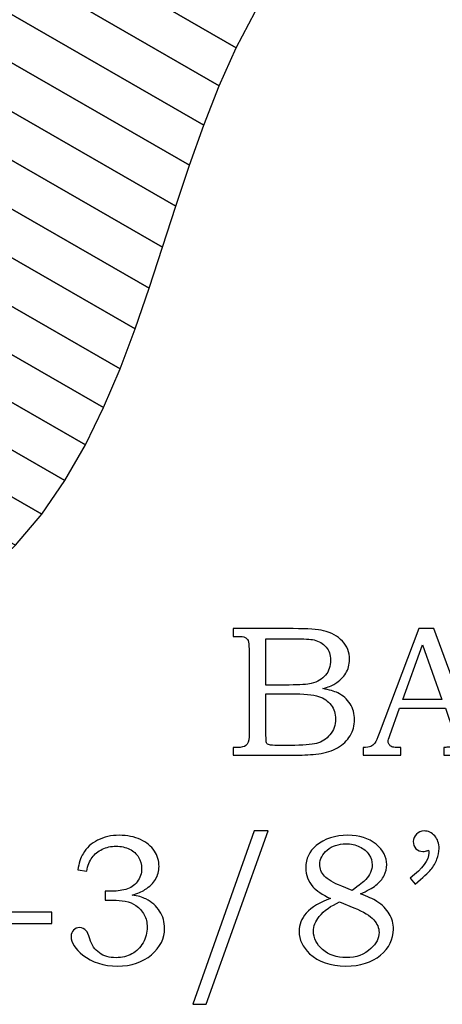
# Model space of a CAD drawing. Extents: x -1.8 to 2.85, y -1.74 to 3.21.
# Drawn here: x 1.6 to 1.98, y 1.46 to 2.34 of the extents above; entities that cross this region are included whole.
import ezdxf

# ---------------------------------------------------------------- set-up
doc = ezdxf.new("R2010")
doc.units = 0
doc.header["$MEASUREMENT"] = 0
doc.layers.add('LAYER_1', color=7, linetype='CONTINUOUS')

msp = doc.modelspace()

# ---------------------------------------------------------------- linework, layer by layer
at = {"layer": 'LAYER_1', "color": 250}
for points, knots in [([(1.50769, 2.90175), (1.50769, 2.90175), (2.1578, 2.52704), (2.1578, 2.52704), (2.1578, 2.52704), (2.1578, 2.52704), (2.10306, 2.52609), (2.10306, 2.52609), (2.10306, 2.52609), (2.10306, 2.52609), (2.0538, 2.5206), (2.0538, 2.5206), (2.0538, 2.5206), (2.0538, 2.5206), (2.00961, 2.51087), (2.00961, 2.51087), (2.00961, 2.51087), (2.00961, 2.51087), (1.97015, 2.49722), (1.97015, 2.49722), (1.97015, 2.49722), (1.97015, 2.49722), (1.93503, 2.47994), (1.93503, 2.47994), (1.93503, 2.47994), (1.93503, 2.47994), (1.90388, 2.45934), (1.90388, 2.45934), (1.90388, 2.45934), (1.90388, 2.45934), (1.87632, 2.43573), (1.87632, 2.43573), (1.87632, 2.43573), (1.87632, 2.43573), (1.852, 2.40942), (1.852, 2.40942), (1.852, 2.40942), (1.852, 2.40942), (1.83051, 2.38071), (1.83051, 2.38071), (1.83051, 2.38071), (1.83051, 2.38071), (1.8115, 2.34991), (1.8115, 2.34991), (1.8115, 2.34991), (1.8115, 2.34991), (1.7946, 2.31732), (1.7946, 2.31732), (1.7946, 2.31732), (1.7946, 2.31732), (1.77944, 2.28327), (1.77944, 2.28327), (1.77944, 2.28327), (1.77944, 2.28327), (1.76562, 2.24803), (1.76562, 2.24803), (1.76562, 2.24803), (1.76562, 2.24803), (1.7528, 2.21194), (1.7528, 2.21194), (1.7528, 2.21194), (1.7528, 2.21194), (1.74058, 2.17528), (1.74058, 2.17528), (1.74058, 2.17528), (1.74058, 2.17528), (1.72861, 2.13838), (1.72861, 2.13838), (1.72861, 2.13838), (1.72861, 2.13838), (1.7165, 2.10153), (1.7165, 2.10153), (1.7165, 2.10153), (1.7165, 2.10153), (1.70388, 2.06504), (1.70388, 2.06504), (1.70388, 2.06504), (1.70388, 2.06504), (1.69037, 2.02922), (1.69037, 2.02922), (1.69037, 2.02922), (1.69037, 2.02922), (1.67563, 1.99439), (1.67563, 1.99439), (1.67563, 1.99439), (1.67563, 1.99439), (1.65924, 1.96082), (1.65924, 1.96082), (1.65924, 1.96082), (1.65924, 1.96082), (1.64087, 1.92885), (1.64087, 1.92885), (1.64087, 1.92885), (1.64087, 1.92885), (1.62012, 1.89878), (1.62012, 1.89878), (1.62012, 1.89878), (1.62012, 1.89878), (1.59663, 1.87092), (1.59663, 1.87092), (1.59663, 1.87092), (1.59663, 1.87092), (1.57002, 1.84555), (1.57002, 1.84555), (1.57002, 1.84555), (1.57002, 1.84555), (1.53991, 1.823), (1.53991, 1.823), (1.53991, 1.823), (1.53991, 1.823), (1.50594, 1.80358), (1.50594, 1.80358), (1.50594, 1.80358), (1.50594, 1.80358), (1.46774, 1.78759), (1.46774, 1.78759), (1.46774, 1.78759), (1.46774, 1.78759), (1.42493, 1.77533), (1.42493, 1.77533), (1.42493, 1.77533), (1.42493, 1.77533), (1.37713, 1.76711), (1.37713, 1.76711), (1.37713, 1.76711), (1.37713, 1.76711), (1.32397, 1.76325), (1.32397, 1.76325), (1.32397, 1.76325), (1.32397, 1.76325), (1.26509, 1.76404), (1.26509, 1.76404), (1.26509, 1.76404), (1.26509, 1.76404), (0.61498, 2.13876), (0.61498, 2.13876), (0.61498, 2.13876), (0.61498, 2.13876), (0.67386, 2.13796), (0.67386, 2.13796), (0.67386, 2.13796), (0.67386, 2.13796), (0.72702, 2.14183), (0.72702, 2.14183), (0.72702, 2.14183), (0.72702, 2.14183), (0.77481, 2.15005), (0.77481, 2.15005), (0.77481, 2.15005), (0.77481, 2.15005), (0.81763, 2.16231), (0.81763, 2.16231), (0.81763, 2.16231), (0.81763, 2.16231), (0.85583, 2.1783), (0.85583, 2.1783), (0.85583, 2.1783), (0.85583, 2.1783), (0.8898, 2.19772), (0.8898, 2.19772), (0.8898, 2.19772), (0.8898, 2.19772), (0.91991, 2.22027), (0.91991, 2.22027), (0.91991, 2.22027), (0.91991, 2.22027), (0.94652, 2.24563), (0.94652, 2.24563), (0.94652, 2.24563), (0.94652, 2.24563), (0.97001, 2.2735), (0.97001, 2.2735), (0.97001, 2.2735), (0.97001, 2.2735), (0.99076, 2.30357), (0.99076, 2.30357), (0.99076, 2.30357), (0.99076, 2.30357), (1.00913, 2.33554), (1.00913, 2.33554), (1.00913, 2.33554), (1.00913, 2.33554), (1.02552, 2.3691), (1.02552, 2.3691), (1.02552, 2.3691), (1.02552, 2.3691), (1.04026, 2.40394), (1.04026, 2.40394), (1.04026, 2.40394), (1.04026, 2.40394), (1.05377, 2.43976), (1.05377, 2.43976), (1.05377, 2.43976), (1.05377, 2.43976), (1.06639, 2.47625), (1.06639, 2.47625), (1.06639, 2.47625), (1.06639, 2.47625), (1.0785, 2.5131), (1.0785, 2.5131), (1.0785, 2.5131), (1.0785, 2.5131), (1.09047, 2.55), (1.09047, 2.55), (1.09047, 2.55), (1.09047, 2.55), (1.10269, 2.58665), (1.10269, 2.58665), (1.10269, 2.58665), (1.10269, 2.58665), (1.11551, 2.62275), (1.11551, 2.62275), (1.11551, 2.62275), (1.11551, 2.62275), (1.12933, 2.65798), (1.12933, 2.65798), (1.12933, 2.65798), (1.12933, 2.65798), (1.14449, 2.69204), (1.14449, 2.69204), (1.14449, 2.69204), (1.14449, 2.69204), (1.16139, 2.72463), (1.16139, 2.72463), (1.16139, 2.72463), (1.16139, 2.72463), (1.1804, 2.75543), (1.1804, 2.75543), (1.1804, 2.75543), (1.1804, 2.75543), (1.20189, 2.78414), (1.20189, 2.78414), (1.20189, 2.78414), (1.20189, 2.78414), (1.22621, 2.81044), (1.22621, 2.81044), (1.22621, 2.81044), (1.22621, 2.81044), (1.25377, 2.83406), (1.25377, 2.83406), (1.25377, 2.83406), (1.25377, 2.83406), (1.28492, 2.85465), (1.28492, 2.85465), (1.28492, 2.85465), (1.28492, 2.85465), (1.32004, 2.87194), (1.32004, 2.87194), (1.32004, 2.87194), (1.32004, 2.87194), (1.3595, 2.88559), (1.3595, 2.88559), (1.3595, 2.88559), (1.3595, 2.88559), (1.40369, 2.89531), (1.40369, 2.89531), (1.40369, 2.89531), (1.40369, 2.89531), (1.45295, 2.9008), (1.45295, 2.9008), (1.45295, 2.9008), (1.45295, 2.9008), (1.50769, 2.90175), (1.50769, 2.90175)], [0, 0, 0, 0, 0.015152, 0.015152, 0.015152, 0.015152, 0.030303, 0.030303, 0.030303, 0.030303, 0.045455, 0.045455, 0.045455, 0.045455, 0.060606, 0.060606, 0.060606, 0.060606, 0.075758, 0.075758, 0.075758, 0.075758, 0.090909, 0.090909, 0.090909, 0.090909, 0.106061, 0.106061, 0.106061, 0.106061, 0.121212, 0.121212, 0.121212, 0.121212, 0.136364, 0.136364, 0.136364, 0.136364, 0.151515, 0.151515, 0.151515, 0.151515, 0.166667, 0.166667, 0.166667, 0.166667, 0.181818, 0.181818, 0.181818, 0.181818, 0.19697, 0.19697, 0.19697, 0.19697, 0.212121, 0.212121, 0.212121, 0.212121, 0.227273, 0.227273, 0.227273, 0.227273, 0.242424, 0.242424, 0.242424, 0.242424, 0.257576, 0.257576, 0.257576, 0.257576, 0.272727, 0.272727, 0.272727, 0.272727, 0.287879, 0.287879, 0.287879, 0.287879, 0.30303, 0.30303, 0.30303, 0.30303, 0.318182, 0.318182, 0.318182, 0.318182, 0.333333, 0.333333, 0.333333, 0.333333, 0.348485, 0.348485, 0.348485, 0.348485, 0.363636, 0.363636, 0.363636, 0.363636, 0.378788, 0.378788, 0.378788, 0.378788, 0.393939, 0.393939, 0.393939, 0.393939, 0.409091, 0.409091, 0.409091, 0.409091, 0.424242, 0.424242, 0.424242, 0.424242, 0.439394, 0.439394, 0.439394, 0.439394, 0.454545, 0.454545, 0.454545, 0.454545, 0.469697, 0.469697, 0.469697, 0.469697, 0.484848, 0.484848, 0.484848, 0.484848, 0.5, 0.5, 0.5, 0.5, 0.515152, 0.515152, 0.515152, 0.515152, 0.530303, 0.530303, 0.530303, 0.530303, 0.545455, 0.545455, 0.545455, 0.545455, 0.560606, 0.560606, 0.560606, 0.560606, 0.575758, 0.575758, 0.575758, 0.575758, 0.590909, 0.590909, 0.590909, 0.590909, 0.606061, 0.606061, 0.606061, 0.606061, 0.621212, 0.621212, 0.621212, 0.621212, 0.636364, 0.636364, 0.636364, 0.636364, 0.651515, 0.651515, 0.651515, 0.651515, 0.666667, 0.666667, 0.666667, 0.666667, 0.681818, 0.681818, 0.681818, 0.681818, 0.69697, 0.69697, 0.69697, 0.69697, 0.712121, 0.712121, 0.712121, 0.712121, 0.727273, 0.727273, 0.727273, 0.727273, 0.742424, 0.742424, 0.742424, 0.742424, 0.757576, 0.757576, 0.757576, 0.757576, 0.772727, 0.772727, 0.772727, 0.772727, 0.787879, 0.787879, 0.787879, 0.787879, 0.80303, 0.80303, 0.80303, 0.80303, 0.818182, 0.818182, 0.818182, 0.818182, 0.833333, 0.833333, 0.833333, 0.833333, 0.848485, 0.848485, 0.848485, 0.848485, 0.863636, 0.863636, 0.863636, 0.863636, 0.878788, 0.878788, 0.878788, 0.878788, 0.893939, 0.893939, 0.893939, 0.893939, 0.909091, 0.909091, 0.909091, 0.909091, 0.924242, 0.924242, 0.924242, 0.924242, 0.939394, 0.939394, 0.939394, 0.939394, 0.954545, 0.954545, 0.954545, 0.954545, 0.969697, 0.969697, 0.969697, 0.969697, 0.984848, 0.984848, 0.984848, 0.984848, 1, 1, 1, 1]), ([(1.50769, 2.90175), (1.50769, 2.90175), (2.1578, 2.52704), (2.1578, 2.52704), (2.1578, 2.52704), (2.1578, 2.52704), (2.10306, 2.52609), (2.10306, 2.52609), (2.10306, 2.52609), (2.10306, 2.52609), (2.0538, 2.5206), (2.0538, 2.5206), (2.0538, 2.5206), (2.0538, 2.5206), (2.00961, 2.51087), (2.00961, 2.51087), (2.00961, 2.51087), (2.00961, 2.51087), (1.97015, 2.49722), (1.97015, 2.49722), (1.97015, 2.49722), (1.97015, 2.49722), (1.93503, 2.47994), (1.93503, 2.47994), (1.93503, 2.47994), (1.93503, 2.47994), (1.90388, 2.45934), (1.90388, 2.45934), (1.90388, 2.45934), (1.90388, 2.45934), (1.87632, 2.43573), (1.87632, 2.43573), (1.87632, 2.43573), (1.87632, 2.43573), (1.852, 2.40942), (1.852, 2.40942), (1.852, 2.40942), (1.852, 2.40942), (1.83051, 2.38071), (1.83051, 2.38071), (1.83051, 2.38071), (1.83051, 2.38071), (1.8115, 2.34991), (1.8115, 2.34991), (1.8115, 2.34991), (1.8115, 2.34991), (1.7946, 2.31732), (1.7946, 2.31732), (1.7946, 2.31732), (1.7946, 2.31732), (1.77944, 2.28327), (1.77944, 2.28327), (1.77944, 2.28327), (1.77944, 2.28327), (1.76562, 2.24803), (1.76562, 2.24803), (1.76562, 2.24803), (1.76562, 2.24803), (1.7528, 2.21194), (1.7528, 2.21194), (1.7528, 2.21194), (1.7528, 2.21194), (1.74058, 2.17528), (1.74058, 2.17528), (1.74058, 2.17528), (1.74058, 2.17528), (1.72861, 2.13838), (1.72861, 2.13838), (1.72861, 2.13838), (1.72861, 2.13838), (1.7165, 2.10153), (1.7165, 2.10153), (1.7165, 2.10153), (1.7165, 2.10153), (1.70388, 2.06504), (1.70388, 2.06504), (1.70388, 2.06504), (1.70388, 2.06504), (1.69037, 2.02922), (1.69037, 2.02922), (1.69037, 2.02922), (1.69037, 2.02922), (1.67563, 1.99439), (1.67563, 1.99439), (1.67563, 1.99439), (1.67563, 1.99439), (1.65924, 1.96082), (1.65924, 1.96082), (1.65924, 1.96082), (1.65924, 1.96082), (1.64087, 1.92885), (1.64087, 1.92885), (1.64087, 1.92885), (1.64087, 1.92885), (1.62012, 1.89878), (1.62012, 1.89878), (1.62012, 1.89878), (1.62012, 1.89878), (1.59663, 1.87092), (1.59663, 1.87092), (1.59663, 1.87092), (1.59663, 1.87092), (1.57002, 1.84555), (1.57002, 1.84555), (1.57002, 1.84555), (1.57002, 1.84555), (1.53991, 1.823), (1.53991, 1.823), (1.53991, 1.823), (1.53991, 1.823), (1.50594, 1.80358), (1.50594, 1.80358), (1.50594, 1.80358), (1.50594, 1.80358), (1.46774, 1.78759), (1.46774, 1.78759), (1.46774, 1.78759), (1.46774, 1.78759), (1.42493, 1.77533), (1.42493, 1.77533), (1.42493, 1.77533), (1.42493, 1.77533), (1.37713, 1.76711), (1.37713, 1.76711), (1.37713, 1.76711), (1.37713, 1.76711), (1.32397, 1.76325), (1.32397, 1.76325), (1.32397, 1.76325), (1.32397, 1.76325), (1.26509, 1.76404), (1.26509, 1.76404), (1.26509, 1.76404), (1.26509, 1.76404), (0.61498, 2.13876), (0.61498, 2.13876), (0.61498, 2.13876), (0.61498, 2.13876), (0.67386, 2.13796), (0.67386, 2.13796), (0.67386, 2.13796), (0.67386, 2.13796), (0.72702, 2.14183), (0.72702, 2.14183), (0.72702, 2.14183), (0.72702, 2.14183), (0.77481, 2.15005), (0.77481, 2.15005), (0.77481, 2.15005), (0.77481, 2.15005), (0.81763, 2.16231), (0.81763, 2.16231), (0.81763, 2.16231), (0.81763, 2.16231), (0.85583, 2.1783), (0.85583, 2.1783), (0.85583, 2.1783), (0.85583, 2.1783), (0.8898, 2.19772), (0.8898, 2.19772), (0.8898, 2.19772), (0.8898, 2.19772), (0.91991, 2.22027), (0.91991, 2.22027), (0.91991, 2.22027), (0.91991, 2.22027), (0.94652, 2.24563), (0.94652, 2.24563), (0.94652, 2.24563), (0.94652, 2.24563), (0.97001, 2.2735), (0.97001, 2.2735), (0.97001, 2.2735), (0.97001, 2.2735), (0.99076, 2.30357), (0.99076, 2.30357), (0.99076, 2.30357), (0.99076, 2.30357), (1.00913, 2.33554), (1.00913, 2.33554), (1.00913, 2.33554), (1.00913, 2.33554), (1.02552, 2.3691), (1.02552, 2.3691), (1.02552, 2.3691), (1.02552, 2.3691), (1.04026, 2.40394), (1.04026, 2.40394), (1.04026, 2.40394), (1.04026, 2.40394), (1.05377, 2.43976), (1.05377, 2.43976), (1.05377, 2.43976), (1.05377, 2.43976), (1.06639, 2.47625), (1.06639, 2.47625), (1.06639, 2.47625), (1.06639, 2.47625), (1.0785, 2.5131), (1.0785, 2.5131), (1.0785, 2.5131), (1.0785, 2.5131), (1.09047, 2.55), (1.09047, 2.55), (1.09047, 2.55), (1.09047, 2.55), (1.10269, 2.58665), (1.10269, 2.58665), (1.10269, 2.58665), (1.10269, 2.58665), (1.11551, 2.62275), (1.11551, 2.62275), (1.11551, 2.62275), (1.11551, 2.62275), (1.12933, 2.65798), (1.12933, 2.65798), (1.12933, 2.65798), (1.12933, 2.65798), (1.14449, 2.69204), (1.14449, 2.69204), (1.14449, 2.69204), (1.14449, 2.69204), (1.16139, 2.72463), (1.16139, 2.72463), (1.16139, 2.72463), (1.16139, 2.72463), (1.1804, 2.75543), (1.1804, 2.75543), (1.1804, 2.75543), (1.1804, 2.75543), (1.20189, 2.78414), (1.20189, 2.78414), (1.20189, 2.78414), (1.20189, 2.78414), (1.22621, 2.81044), (1.22621, 2.81044), (1.22621, 2.81044), (1.22621, 2.81044), (1.25377, 2.83406), (1.25377, 2.83406), (1.25377, 2.83406), (1.25377, 2.83406), (1.28492, 2.85465), (1.28492, 2.85465), (1.28492, 2.85465), (1.28492, 2.85465), (1.32004, 2.87194), (1.32004, 2.87194), (1.32004, 2.87194), (1.32004, 2.87194), (1.3595, 2.88559), (1.3595, 2.88559), (1.3595, 2.88559), (1.3595, 2.88559), (1.40369, 2.89531), (1.40369, 2.89531), (1.40369, 2.89531), (1.40369, 2.89531), (1.45295, 2.9008), (1.45295, 2.9008), (1.45295, 2.9008), (1.45295, 2.9008), (1.50769, 2.90175), (1.50769, 2.90175)], [0, 0, 0, 0, 0.015152, 0.015152, 0.015152, 0.015152, 0.030303, 0.030303, 0.030303, 0.030303, 0.045455, 0.045455, 0.045455, 0.045455, 0.060606, 0.060606, 0.060606, 0.060606, 0.075758, 0.075758, 0.075758, 0.075758, 0.090909, 0.090909, 0.090909, 0.090909, 0.106061, 0.106061, 0.106061, 0.106061, 0.121212, 0.121212, 0.121212, 0.121212, 0.136364, 0.136364, 0.136364, 0.136364, 0.151515, 0.151515, 0.151515, 0.151515, 0.166667, 0.166667, 0.166667, 0.166667, 0.181818, 0.181818, 0.181818, 0.181818, 0.19697, 0.19697, 0.19697, 0.19697, 0.212121, 0.212121, 0.212121, 0.212121, 0.227273, 0.227273, 0.227273, 0.227273, 0.242424, 0.242424, 0.242424, 0.242424, 0.257576, 0.257576, 0.257576, 0.257576, 0.272727, 0.272727, 0.272727, 0.272727, 0.287879, 0.287879, 0.287879, 0.287879, 0.30303, 0.30303, 0.30303, 0.30303, 0.318182, 0.318182, 0.318182, 0.318182, 0.333333, 0.333333, 0.333333, 0.333333, 0.348485, 0.348485, 0.348485, 0.348485, 0.363636, 0.363636, 0.363636, 0.363636, 0.378788, 0.378788, 0.378788, 0.378788, 0.393939, 0.393939, 0.393939, 0.393939, 0.409091, 0.409091, 0.409091, 0.409091, 0.424242, 0.424242, 0.424242, 0.424242, 0.439394, 0.439394, 0.439394, 0.439394, 0.454545, 0.454545, 0.454545, 0.454545, 0.469697, 0.469697, 0.469697, 0.469697, 0.484848, 0.484848, 0.484848, 0.484848, 0.5, 0.5, 0.5, 0.5, 0.515152, 0.515152, 0.515152, 0.515152, 0.530303, 0.530303, 0.530303, 0.530303, 0.545455, 0.545455, 0.545455, 0.545455, 0.560606, 0.560606, 0.560606, 0.560606, 0.575758, 0.575758, 0.575758, 0.575758, 0.590909, 0.590909, 0.590909, 0.590909, 0.606061, 0.606061, 0.606061, 0.606061, 0.621212, 0.621212, 0.621212, 0.621212, 0.636364, 0.636364, 0.636364, 0.636364, 0.651515, 0.651515, 0.651515, 0.651515, 0.666667, 0.666667, 0.666667, 0.666667, 0.681818, 0.681818, 0.681818, 0.681818, 0.69697, 0.69697, 0.69697, 0.69697, 0.712121, 0.712121, 0.712121, 0.712121, 0.727273, 0.727273, 0.727273, 0.727273, 0.742424, 0.742424, 0.742424, 0.742424, 0.757576, 0.757576, 0.757576, 0.757576, 0.772727, 0.772727, 0.772727, 0.772727, 0.787879, 0.787879, 0.787879, 0.787879, 0.80303, 0.80303, 0.80303, 0.80303, 0.818182, 0.818182, 0.818182, 0.818182, 0.833333, 0.833333, 0.833333, 0.833333, 0.848485, 0.848485, 0.848485, 0.848485, 0.863636, 0.863636, 0.863636, 0.863636, 0.878788, 0.878788, 0.878788, 0.878788, 0.893939, 0.893939, 0.893939, 0.893939, 0.909091, 0.909091, 0.909091, 0.909091, 0.924242, 0.924242, 0.924242, 0.924242, 0.939394, 0.939394, 0.939394, 0.939394, 0.954545, 0.954545, 0.954545, 0.954545, 0.969697, 0.969697, 0.969697, 0.969697, 0.984848, 0.984848, 0.984848, 0.984848, 1, 1, 1, 1]), ([(1.79181, 1.79585), (1.79181, 1.79585), (1.84579, 1.79585), (1.84579, 1.79585), (1.84579, 1.79585), (1.85896, 1.79585), (1.86798, 1.79524), (1.87287, 1.79404), (1.87287, 1.79404), (1.88009, 1.79232), (1.88579, 1.78918), (1.89001, 1.78462), (1.89001, 1.78462), (1.8942, 1.78007), (1.89631, 1.77457), (1.89631, 1.76818), (1.89631, 1.76818), (1.89631, 1.76357), (1.8952, 1.75943), (1.89298, 1.75576), (1.89298, 1.75576), (1.89076, 1.75209), (1.88751, 1.74896), (1.88329, 1.74637), (1.88329, 1.74637), (1.88057, 1.74468), (1.8769, 1.74324), (1.87223, 1.74204), (1.87223, 1.74204), (1.87815, 1.74096), (1.88265, 1.73965), (1.88573, 1.73815), (1.88573, 1.73815), (1.8904, 1.73587), (1.89409, 1.73263), (1.89679, 1.72837), (1.89679, 1.72837), (1.89951, 1.72415), (1.90087, 1.71937), (1.90087, 1.71407), (1.90087, 1.71407), (1.90087, 1.7089), (1.89954, 1.70413), (1.89687, 1.69974), (1.89687, 1.69974), (1.89423, 1.69535), (1.89046, 1.69174), (1.88562, 1.6889), (1.88562, 1.6889), (1.88076, 1.6861), (1.87509, 1.68429), (1.86865, 1.68348), (1.86865, 1.68348), (1.86218, 1.68271), (1.85554, 1.68232), (1.8487, 1.68232), (1.8487, 1.68232), (1.8487, 1.68232), (1.79181, 1.68232), (1.79181, 1.68232), (1.79181, 1.68232), (1.79181, 1.68232), (1.79181, 1.68915), (1.79181, 1.68915), (1.79181, 1.68915), (1.79181, 1.68915), (1.79565, 1.68915), (1.79565, 1.68915), (1.79565, 1.68915), (1.79935, 1.68915), (1.80185, 1.68974), (1.8032, 1.69087), (1.8032, 1.69087), (1.80518, 1.69243), (1.80615, 1.69504), (1.80615, 1.69868), (1.80615, 1.69868), (1.80615, 1.69868), (1.80615, 1.77754), (1.80615, 1.77754), (1.80615, 1.77754), (1.80615, 1.78124), (1.80585, 1.78374), (1.80526, 1.78509), (1.80526, 1.78509), (1.80465, 1.78646), (1.80376, 1.78743), (1.80257, 1.78804), (1.80257, 1.78804), (1.80137, 1.78862), (1.79907, 1.78893), (1.79565, 1.78893), (1.79565, 1.78893), (1.79565, 1.78893), (1.79181, 1.78893), (1.79181, 1.78893), (1.79181, 1.78893), (1.79181, 1.78893), (1.79181, 1.79585), (1.79181, 1.79585)], [0, 0, 0, 0, 0.04, 0.04, 0.04, 0.04, 0.08, 0.08, 0.08, 0.08, 0.12, 0.12, 0.12, 0.12, 0.16, 0.16, 0.16, 0.16, 0.2, 0.2, 0.2, 0.2, 0.24, 0.24, 0.24, 0.24, 0.28, 0.28, 0.28, 0.28, 0.32, 0.32, 0.32, 0.32, 0.36, 0.36, 0.36, 0.36, 0.4, 0.4, 0.4, 0.4, 0.44, 0.44, 0.44, 0.44, 0.48, 0.48, 0.48, 0.48, 0.52, 0.52, 0.52, 0.52, 0.56, 0.56, 0.56, 0.56, 0.6, 0.6, 0.6, 0.6, 0.64, 0.64, 0.64, 0.64, 0.68, 0.68, 0.68, 0.68, 0.72, 0.72, 0.72, 0.72, 0.76, 0.76, 0.76, 0.76, 0.8, 0.8, 0.8, 0.8, 0.84, 0.84, 0.84, 0.84, 0.88, 0.88, 0.88, 0.88, 0.92, 0.92, 0.92, 0.92, 0.96, 0.96, 0.96, 0.96, 1, 1, 1, 1]), ([(1.95848, 1.79585), (1.95848, 1.79585), (1.9719, 1.79585), (1.9719, 1.79585), (1.9719, 1.79585), (1.9719, 1.79585), (2.00715, 1.70096), (2.00715, 1.70096), (2.00715, 1.70096), (2.00887, 1.69618), (2.01062, 1.69301), (2.0124, 1.69148), (2.0124, 1.69148), (2.01415, 1.68993), (2.01654, 1.68915), (2.01951, 1.68915), (2.01951, 1.68915), (2.01951, 1.68915), (2.02129, 1.68915), (2.02129, 1.68915), (2.02129, 1.68915), (2.02129, 1.68915), (2.02129, 1.68232), (2.02129, 1.68232), (2.02129, 1.68232), (2.02129, 1.68232), (1.98084, 1.68232), (1.98084, 1.68232), (1.98084, 1.68232), (1.98084, 1.68232), (1.98084, 1.68915), (1.98084, 1.68915), (1.98084, 1.68915), (1.98215, 1.68926), (1.98343, 1.68932), (1.98468, 1.68932), (1.98468, 1.68932), (1.98729, 1.68932), (1.98898, 1.6896), (1.98981, 1.69013), (1.98981, 1.69013), (1.99137, 1.69115), (1.99217, 1.69246), (1.99217, 1.69404), (1.99217, 1.69404), (1.99217, 1.69518), (1.9914, 1.69796), (1.9899, 1.70243), (1.9899, 1.70243), (1.9899, 1.70243), (1.9824, 1.7244), (1.9824, 1.7244), (1.9824, 1.7244), (1.9824, 1.7244), (1.94123, 1.7244), (1.94123, 1.7244), (1.94123, 1.7244), (1.94123, 1.7244), (1.93243, 1.69982), (1.93243, 1.69982), (1.93243, 1.69982), (1.93151, 1.69726), (1.93104, 1.69551), (1.93104, 1.69451), (1.93104, 1.69451), (1.93104, 1.69343), (1.93134, 1.69248), (1.9319, 1.69168), (1.9319, 1.69168), (1.93248, 1.69087), (1.93323, 1.69026), (1.93423, 1.68985), (1.93423, 1.68985), (1.9352, 1.68943), (1.93676, 1.68924), (1.93895, 1.68924), (1.93895, 1.68924), (1.9404, 1.68924), (1.94159, 1.68921), (1.94251, 1.68915), (1.94251, 1.68915), (1.94251, 1.68915), (1.94251, 1.68232), (1.94251, 1.68232), (1.94251, 1.68232), (1.94251, 1.68232), (1.90859, 1.68232), (1.90859, 1.68232), (1.90859, 1.68232), (1.90859, 1.68232), (1.90859, 1.68915), (1.90859, 1.68915), (1.90859, 1.68915), (1.91173, 1.68915), (1.91401, 1.68946), (1.91537, 1.6901), (1.91537, 1.6901), (1.91676, 1.69071), (1.91798, 1.69171), (1.91901, 1.6931), (1.91901, 1.6931), (1.92004, 1.69448), (1.9214, 1.6974), (1.92306, 1.70185), (1.92306, 1.70185), (1.92306, 1.70185), (1.95848, 1.79585), (1.95848, 1.79585)], [0, 0, 0, 0, 0.037037, 0.037037, 0.037037, 0.037037, 0.074074, 0.074074, 0.074074, 0.074074, 0.111111, 0.111111, 0.111111, 0.111111, 0.148148, 0.148148, 0.148148, 0.148148, 0.185185, 0.185185, 0.185185, 0.185185, 0.222222, 0.222222, 0.222222, 0.222222, 0.259259, 0.259259, 0.259259, 0.259259, 0.296296, 0.296296, 0.296296, 0.296296, 0.333333, 0.333333, 0.333333, 0.333333, 0.37037, 0.37037, 0.37037, 0.37037, 0.407407, 0.407407, 0.407407, 0.407407, 0.444444, 0.444444, 0.444444, 0.444444, 0.481481, 0.481481, 0.481481, 0.481481, 0.518519, 0.518519, 0.518519, 0.518519, 0.555556, 0.555556, 0.555556, 0.555556, 0.592593, 0.592593, 0.592593, 0.592593, 0.62963, 0.62963, 0.62963, 0.62963, 0.666667, 0.666667, 0.666667, 0.666667, 0.703704, 0.703704, 0.703704, 0.703704, 0.740741, 0.740741, 0.740741, 0.740741, 0.777778, 0.777778, 0.777778, 0.777778, 0.814815, 0.814815, 0.814815, 0.814815, 0.851852, 0.851852, 0.851852, 0.851852, 0.888889, 0.888889, 0.888889, 0.888889, 0.925926, 0.925926, 0.925926, 0.925926, 0.962963, 0.962963, 0.962963, 0.962963, 1, 1, 1, 1]), ([(1.82137, 1.78682), (1.82137, 1.78682), (1.82137, 1.74524), (1.82137, 1.74524), (1.82137, 1.74524), (1.82137, 1.74524), (1.84212, 1.74524), (1.84212, 1.74524), (1.84212, 1.74524), (1.85181, 1.74524), (1.85848, 1.74568), (1.86204, 1.74659), (1.86204, 1.74659), (1.86765, 1.74807), (1.8719, 1.75057), (1.87487, 1.75409), (1.87487, 1.75409), (1.87781, 1.75762), (1.87931, 1.76215), (1.87931, 1.76768), (1.87931, 1.76768), (1.87931, 1.77235), (1.87796, 1.77624), (1.87529, 1.77937), (1.87529, 1.77937), (1.87259, 1.78248), (1.86898, 1.78462), (1.86448, 1.78576), (1.86448, 1.78576), (1.86157, 1.78646), (1.85548, 1.78682), (1.84626, 1.78682), (1.84626, 1.78682), (1.84626, 1.78682), (1.82137, 1.78682), (1.82137, 1.78682)], [0, 0, 0, 0, 0.111111, 0.111111, 0.111111, 0.111111, 0.222222, 0.222222, 0.222222, 0.222222, 0.333333, 0.333333, 0.333333, 0.333333, 0.444444, 0.444444, 0.444444, 0.444444, 0.555556, 0.555556, 0.555556, 0.555556, 0.666667, 0.666667, 0.666667, 0.666667, 0.777778, 0.777778, 0.777778, 0.777778, 0.888889, 0.888889, 0.888889, 0.888889, 1, 1, 1, 1]), ([(1.94423, 1.73237), (1.94423, 1.73237), (1.97931, 1.73237), (1.97931, 1.73237), (1.97931, 1.73237), (1.97931, 1.73237), (1.96173, 1.78121), (1.96173, 1.78121), (1.96173, 1.78121), (1.96173, 1.78121), (1.94423, 1.73237), (1.94423, 1.73237)], [0, 0, 0, 0, 0.333333, 0.333333, 0.333333, 0.333333, 0.666667, 0.666667, 0.666667, 0.666667, 1, 1, 1, 1]), ([(1.82137, 1.7374), (1.82137, 1.7374), (1.82137, 1.70015), (1.82137, 1.70015), (1.82137, 1.70015), (1.82137, 1.6964), (1.82154, 1.69418), (1.82184, 1.69346), (1.82184, 1.69346), (1.82229, 1.69248), (1.82315, 1.69182), (1.82446, 1.69143), (1.82446, 1.69143), (1.82537, 1.69115), (1.82798, 1.69101), (1.83226, 1.69101), (1.83226, 1.69101), (1.83226, 1.69101), (1.84334, 1.69101), (1.84334, 1.69101), (1.84334, 1.69101), (1.85429, 1.69101), (1.86212, 1.69163), (1.86681, 1.69285), (1.86681, 1.69285), (1.87151, 1.69407), (1.87551, 1.69665), (1.87881, 1.7006), (1.87881, 1.7006), (1.88212, 1.70451), (1.88379, 1.70926), (1.88379, 1.71479), (1.88379, 1.71479), (1.88379, 1.71946), (1.88243, 1.72359), (1.87976, 1.72721), (1.87976, 1.72721), (1.87707, 1.73082), (1.87334, 1.7334), (1.86859, 1.73501), (1.86859, 1.73501), (1.86384, 1.73663), (1.85543, 1.7374), (1.84334, 1.7374), (1.84334, 1.7374), (1.84334, 1.7374), (1.82137, 1.7374), (1.82137, 1.7374)], [0, 0, 0, 0, 0.083333, 0.083333, 0.083333, 0.083333, 0.166667, 0.166667, 0.166667, 0.166667, 0.25, 0.25, 0.25, 0.25, 0.333333, 0.333333, 0.333333, 0.333333, 0.416667, 0.416667, 0.416667, 0.416667, 0.5, 0.5, 0.5, 0.5, 0.583333, 0.583333, 0.583333, 0.583333, 0.666667, 0.666667, 0.666667, 0.666667, 0.75, 0.75, 0.75, 0.75, 0.833333, 0.833333, 0.833333, 0.833333, 0.916667, 0.916667, 0.916667, 0.916667, 1, 1, 1, 1]), ([(1.66043, 1.57798), (1.66043, 1.57798), (1.65262, 1.57921), (1.65262, 1.57921), (1.65262, 1.57921), (1.65332, 1.58507), (1.65485, 1.58993), (1.65718, 1.59379), (1.65718, 1.59379), (1.66026, 1.59898), (1.66462, 1.60304), (1.67026, 1.60593), (1.67026, 1.60593), (1.67593, 1.60885), (1.6824, 1.61029), (1.68974, 1.61029), (1.68974, 1.61029), (1.69693, 1.61029), (1.70329, 1.60901), (1.70876, 1.60643), (1.70876, 1.60643), (1.71424, 1.60385), (1.71837, 1.60043), (1.72118, 1.59618), (1.72118, 1.59618), (1.72398, 1.59193), (1.72537, 1.58732), (1.72537, 1.58237), (1.72537, 1.58237), (1.72537, 1.57804), (1.72432, 1.57415), (1.7222, 1.57074), (1.7222, 1.57074), (1.72007, 1.56732), (1.71693, 1.56426), (1.71276, 1.56154), (1.71276, 1.56154), (1.70982, 1.55965), (1.70601, 1.55798), (1.70129, 1.55659), (1.70129, 1.55659), (1.70632, 1.55587), (1.71046, 1.55471), (1.71365, 1.55309), (1.71365, 1.55309), (1.71885, 1.55043), (1.72296, 1.54676), (1.72593, 1.54209), (1.72593, 1.54209), (1.72893, 1.53743), (1.7304, 1.53232), (1.7304, 1.52671), (1.7304, 1.52671), (1.7304, 1.51776), (1.72648, 1.50987), (1.71862, 1.50307), (1.71862, 1.50307), (1.71074, 1.49626), (1.70057, 1.49287), (1.68809, 1.49287), (1.68809, 1.49287), (1.67579, 1.49287), (1.66543, 1.49615), (1.65701, 1.50271), (1.65701, 1.50271), (1.64996, 1.50829), (1.64643, 1.51393), (1.64643, 1.51957), (1.64643, 1.51957), (1.64643, 1.52179), (1.64715, 1.52365), (1.64859, 1.52513), (1.64859, 1.52513), (1.65001, 1.52663), (1.65182, 1.52737), (1.65401, 1.52737), (1.65401, 1.52737), (1.65637, 1.52737), (1.65843, 1.52646), (1.66009, 1.52459), (1.66009, 1.52459), (1.66101, 1.52357), (1.66209, 1.5211), (1.66326, 1.51721), (1.66326, 1.51721), (1.66496, 1.51171), (1.66782, 1.50754), (1.67182, 1.50468), (1.67182, 1.50468), (1.67585, 1.50179), (1.68082, 1.50035), (1.68679, 1.50035), (1.68679, 1.50035), (1.69212, 1.50035), (1.69687, 1.50151), (1.70107, 1.50385), (1.70107, 1.50385), (1.70529, 1.50618), (1.70859, 1.50948), (1.71104, 1.51379), (1.71104, 1.51379), (1.71348, 1.51807), (1.71471, 1.52276), (1.71471, 1.52785), (1.71471, 1.52785), (1.71471, 1.53198), (1.71382, 1.53568), (1.71207, 1.53896), (1.71207, 1.53896), (1.71029, 1.54226), (1.70779, 1.54504), (1.70454, 1.54732), (1.70454, 1.54732), (1.70204, 1.54909), (1.69885, 1.55035), (1.69498, 1.55104), (1.69498, 1.55104), (1.69109, 1.55176), (1.68759, 1.55212), (1.68451, 1.55212), (1.68451, 1.55212), (1.68451, 1.55212), (1.67696, 1.55212), (1.67696, 1.55212), (1.67696, 1.55212), (1.67696, 1.55212), (1.67696, 1.56001), (1.67696, 1.56001), (1.67696, 1.56001), (1.67696, 1.56001), (1.68176, 1.56001), (1.68176, 1.56001), (1.68176, 1.56001), (1.68651, 1.56001), (1.69107, 1.56057), (1.69543, 1.56168), (1.69543, 1.56168), (1.69976, 1.56279), (1.70324, 1.56507), (1.70585, 1.56854), (1.70585, 1.56854), (1.70843, 1.57201), (1.70974, 1.57596), (1.70974, 1.58035), (1.70974, 1.58035), (1.70974, 1.58415), (1.70885, 1.58757), (1.70701, 1.59059), (1.70701, 1.59059), (1.70521, 1.59365), (1.70254, 1.59607), (1.69901, 1.59785), (1.69901, 1.59785), (1.69548, 1.59962), (1.6914, 1.60054), (1.68679, 1.60054), (1.68679, 1.60054), (1.68229, 1.60054), (1.67815, 1.59959), (1.67437, 1.59776), (1.67437, 1.59776), (1.67062, 1.59593), (1.66759, 1.59346), (1.66532, 1.59035), (1.66532, 1.59035), (1.66304, 1.58726), (1.6614, 1.58315), (1.66043, 1.57798)], [0, 0, 0, 0, 0.02381, 0.02381, 0.02381, 0.02381, 0.047619, 0.047619, 0.047619, 0.047619, 0.071429, 0.071429, 0.071429, 0.071429, 0.095238, 0.095238, 0.095238, 0.095238, 0.119048, 0.119048, 0.119048, 0.119048, 0.142857, 0.142857, 0.142857, 0.142857, 0.166667, 0.166667, 0.166667, 0.166667, 0.190476, 0.190476, 0.190476, 0.190476, 0.214286, 0.214286, 0.214286, 0.214286, 0.238095, 0.238095, 0.238095, 0.238095, 0.261905, 0.261905, 0.261905, 0.261905, 0.285714, 0.285714, 0.285714, 0.285714, 0.309524, 0.309524, 0.309524, 0.309524, 0.333333, 0.333333, 0.333333, 0.333333, 0.357143, 0.357143, 0.357143, 0.357143, 0.380952, 0.380952, 0.380952, 0.380952, 0.404762, 0.404762, 0.404762, 0.404762, 0.428571, 0.428571, 0.428571, 0.428571, 0.452381, 0.452381, 0.452381, 0.452381, 0.47619, 0.47619, 0.47619, 0.47619, 0.5, 0.5, 0.5, 0.5, 0.52381, 0.52381, 0.52381, 0.52381, 0.547619, 0.547619, 0.547619, 0.547619, 0.571429, 0.571429, 0.571429, 0.571429, 0.595238, 0.595238, 0.595238, 0.595238, 0.619048, 0.619048, 0.619048, 0.619048, 0.642857, 0.642857, 0.642857, 0.642857, 0.666667, 0.666667, 0.666667, 0.666667, 0.690476, 0.690476, 0.690476, 0.690476, 0.714286, 0.714286, 0.714286, 0.714286, 0.738095, 0.738095, 0.738095, 0.738095, 0.761905, 0.761905, 0.761905, 0.761905, 0.785714, 0.785714, 0.785714, 0.785714, 0.809524, 0.809524, 0.809524, 0.809524, 0.833333, 0.833333, 0.833333, 0.833333, 0.857143, 0.857143, 0.857143, 0.857143, 0.880952, 0.880952, 0.880952, 0.880952, 0.904762, 0.904762, 0.904762, 0.904762, 0.928571, 0.928571, 0.928571, 0.928571, 0.952381, 0.952381, 0.952381, 0.952381, 0.97619, 0.97619, 0.97619, 0.97619, 1, 1, 1, 1]), ([(1.82321, 1.61421), (1.82321, 1.61421), (1.76763, 1.45851), (1.76763, 1.45851), (1.76763, 1.45851), (1.76763, 1.45851), (1.75557, 1.45851), (1.75557, 1.45851), (1.75557, 1.45851), (1.75557, 1.45851), (1.81082, 1.61421), (1.81082, 1.61421), (1.81082, 1.61421), (1.81082, 1.61421), (1.82321, 1.61421), (1.82321, 1.61421)], [0, 0, 0, 0, 0.25, 0.25, 0.25, 0.25, 0.5, 0.5, 0.5, 0.5, 0.75, 0.75, 0.75, 0.75, 1, 1, 1, 1]), ([(1.90621, 1.55782), (1.91263, 1.55537), (1.91751, 1.55307), (1.92087, 1.5509), (1.92087, 1.5509), (1.92579, 1.54774), (1.92951, 1.54404), (1.93201, 1.53979), (1.93201, 1.53979), (1.93451, 1.53551), (1.93576, 1.5309), (1.93576, 1.5259), (1.93576, 1.5259), (1.93576, 1.51696), (1.9319, 1.50921), (1.92421, 1.50268), (1.92421, 1.50268), (1.91648, 1.49613), (1.9061, 1.49287), (1.89304, 1.49287), (1.89304, 1.49287), (1.87921, 1.49287), (1.86835, 1.49657), (1.86048, 1.50393), (1.86048, 1.50393), (1.85424, 1.50985), (1.85113, 1.51654), (1.85113, 1.52404), (1.85113, 1.52404), (1.85113, 1.53007), (1.85324, 1.53546), (1.85746, 1.54024), (1.85746, 1.54024), (1.86257, 1.54593), (1.86985, 1.55037), (1.87929, 1.55357), (1.87929, 1.55357), (1.8719, 1.55704), (1.8666, 1.56057), (1.86332, 1.56415), (1.86332, 1.56415), (1.85915, 1.56887), (1.85707, 1.57454), (1.85707, 1.58115), (1.85707, 1.58115), (1.85707, 1.58935), (1.86015, 1.59598), (1.86635, 1.60101), (1.86635, 1.60101), (1.87393, 1.60721), (1.88343, 1.61029), (1.89482, 1.61029), (1.89482, 1.61029), (1.90524, 1.61029), (1.91365, 1.60762), (1.9201, 1.60229), (1.9201, 1.60229), (1.92651, 1.59693), (1.92974, 1.59082), (1.92974, 1.58393), (1.92974, 1.58393), (1.92974, 1.58051), (1.92893, 1.57724), (1.92735, 1.57412), (1.92735, 1.57412), (1.92574, 1.57101), (1.92329, 1.56809), (1.91996, 1.56543), (1.91996, 1.56543), (1.91665, 1.56274), (1.91207, 1.56021), (1.90621, 1.55782)], [0, 0, 0, 0, 0.055556, 0.055556, 0.055556, 0.055556, 0.111111, 0.111111, 0.111111, 0.111111, 0.166667, 0.166667, 0.166667, 0.166667, 0.222222, 0.222222, 0.222222, 0.222222, 0.277778, 0.277778, 0.277778, 0.277778, 0.333333, 0.333333, 0.333333, 0.333333, 0.388889, 0.388889, 0.388889, 0.388889, 0.444444, 0.444444, 0.444444, 0.444444, 0.5, 0.5, 0.5, 0.5, 0.555556, 0.555556, 0.555556, 0.555556, 0.611111, 0.611111, 0.611111, 0.611111, 0.666667, 0.666667, 0.666667, 0.666667, 0.722222, 0.722222, 0.722222, 0.722222, 0.777778, 0.777778, 0.777778, 0.777778, 0.833333, 0.833333, 0.833333, 0.833333, 0.888889, 0.888889, 0.888889, 0.888889, 0.944444, 0.944444, 0.944444, 0.944444, 1, 1, 1, 1]), ([(1.95521, 1.56626), (1.95521, 1.56626), (1.95082, 1.57165), (1.95082, 1.57165), (1.95082, 1.57165), (1.96193, 1.58071), (1.96752, 1.58826), (1.96752, 1.59435), (1.96752, 1.59435), (1.96752, 1.59504), (1.96746, 1.59593), (1.96735, 1.59696), (1.96735, 1.59696), (1.96643, 1.59657), (1.96552, 1.59626), (1.96465, 1.59607), (1.96465, 1.59607), (1.96379, 1.59585), (1.96299, 1.59574), (1.96221, 1.59574), (1.96221, 1.59574), (1.9596, 1.59574), (1.95752, 1.59657), (1.95596, 1.59826), (1.95596, 1.59826), (1.95437, 1.59993), (1.9536, 1.60207), (1.9536, 1.60468), (1.9536, 1.60468), (1.9536, 1.60724), (1.95454, 1.60946), (1.95643, 1.61135), (1.95643, 1.61135), (1.95835, 1.61326), (1.96063, 1.61421), (1.96326, 1.61421), (1.96326, 1.61421), (1.96696, 1.61421), (1.97013, 1.61274), (1.97276, 1.60976), (1.97276, 1.60976), (1.97537, 1.60682), (1.97671, 1.60301), (1.97671, 1.59835), (1.97671, 1.59835), (1.97671, 1.59529), (1.97607, 1.59209), (1.97482, 1.58876), (1.97482, 1.58876), (1.97357, 1.58543), (1.97176, 1.58235), (1.96937, 1.57948), (1.96937, 1.57948), (1.96699, 1.57665), (1.96226, 1.57224), (1.95521, 1.56626)], [0, 0, 0, 0, 0.071429, 0.071429, 0.071429, 0.071429, 0.142857, 0.142857, 0.142857, 0.142857, 0.214286, 0.214286, 0.214286, 0.214286, 0.285714, 0.285714, 0.285714, 0.285714, 0.357143, 0.357143, 0.357143, 0.357143, 0.428571, 0.428571, 0.428571, 0.428571, 0.5, 0.5, 0.5, 0.5, 0.571429, 0.571429, 0.571429, 0.571429, 0.642857, 0.642857, 0.642857, 0.642857, 0.714286, 0.714286, 0.714286, 0.714286, 0.785714, 0.785714, 0.785714, 0.785714, 0.857143, 0.857143, 0.857143, 0.857143, 0.928571, 0.928571, 0.928571, 0.928571, 1, 1, 1, 1]), ([(1.89882, 1.56082), (1.90498, 1.56548), (1.90901, 1.56874), (1.91085, 1.57059), (1.91085, 1.57059), (1.91271, 1.57243), (1.91413, 1.57454), (1.91513, 1.5769), (1.91513, 1.5769), (1.91613, 1.57926), (1.91663, 1.58154), (1.91663, 1.58376), (1.91663, 1.58376), (1.91663, 1.58696), (1.91568, 1.59001), (1.91379, 1.59293), (1.91379, 1.59293), (1.91187, 1.59582), (1.9091, 1.59818), (1.90543, 1.59996), (1.90543, 1.59996), (1.90179, 1.60176), (1.89768, 1.60265), (1.89313, 1.60265), (1.89313, 1.60265), (1.88637, 1.60265), (1.88079, 1.60079), (1.87635, 1.59707), (1.87635, 1.59707), (1.8719, 1.59335), (1.86968, 1.58907), (1.86968, 1.58418), (1.86968, 1.58418), (1.86968, 1.58026), (1.87107, 1.57676), (1.87382, 1.57368), (1.87382, 1.57368), (1.8766, 1.57059), (1.88174, 1.56754), (1.88929, 1.56457), (1.88929, 1.56457), (1.88929, 1.56457), (1.89882, 1.56082), (1.89882, 1.56082)], [0, 0, 0, 0, 0.090909, 0.090909, 0.090909, 0.090909, 0.181818, 0.181818, 0.181818, 0.181818, 0.272727, 0.272727, 0.272727, 0.272727, 0.363636, 0.363636, 0.363636, 0.363636, 0.454545, 0.454545, 0.454545, 0.454545, 0.545455, 0.545455, 0.545455, 0.545455, 0.636364, 0.636364, 0.636364, 0.636364, 0.727273, 0.727273, 0.727273, 0.727273, 0.818182, 0.818182, 0.818182, 0.818182, 0.909091, 0.909091, 0.909091, 0.909091, 1, 1, 1, 1]), ([(1.88735, 1.5504), (1.87968, 1.54704), (1.87363, 1.54268), (1.86918, 1.53729), (1.86918, 1.53729), (1.86571, 1.53307), (1.86398, 1.52868), (1.86398, 1.52413), (1.86398, 1.52413), (1.86398, 1.51793), (1.86671, 1.51243), (1.87221, 1.50763), (1.87221, 1.50763), (1.87768, 1.50285), (1.88476, 1.50043), (1.89343, 1.50043), (1.89343, 1.50043), (1.90229, 1.50043), (1.90965, 1.50318), (1.91557, 1.50865), (1.91557, 1.50865), (1.9204, 1.5131), (1.92282, 1.51787), (1.92282, 1.52298), (1.92282, 1.52298), (1.92282, 1.52698), (1.92124, 1.53082), (1.91807, 1.53448), (1.91807, 1.53448), (1.91487, 1.53815), (1.90898, 1.54171), (1.90035, 1.54518), (1.90035, 1.54518), (1.90035, 1.54518), (1.88735, 1.5504), (1.88735, 1.5504)], [0, 0, 0, 0, 0.111111, 0.111111, 0.111111, 0.111111, 0.222222, 0.222222, 0.222222, 0.222222, 0.333333, 0.333333, 0.333333, 0.333333, 0.444444, 0.444444, 0.444444, 0.444444, 0.555556, 0.555556, 0.555556, 0.555556, 0.666667, 0.666667, 0.666667, 0.666667, 0.777778, 0.777778, 0.777778, 0.777778, 0.888889, 0.888889, 0.888889, 0.888889, 1, 1, 1, 1]), ([(1.58085, 1.54129), (1.58085, 1.54129), (1.62918, 1.54129), (1.62918, 1.54129), (1.62918, 1.54129), (1.62918, 1.54129), (1.62918, 1.53121), (1.62918, 1.53121), (1.62918, 1.53121), (1.62918, 1.53121), (1.58085, 1.53121), (1.58085, 1.53121), (1.58085, 1.53121), (1.58085, 1.53121), (1.58085, 1.54129), (1.58085, 1.54129)], [0, 0, 0, 0, 0.25, 0.25, 0.25, 0.25, 0.5, 0.5, 0.5, 0.5, 0.75, 0.75, 0.75, 0.75, 1, 1, 1, 1])]:
    msp.add_open_spline(points, degree=3, knots=knots, dxfattribs=at)
at = {"layer": 'LAYER_1', "color": 253}
for points in [[(1.16139, 2.72463), (1.16139, 2.72463), (1.8115, 2.34991), (1.8115, 2.34991), (1.8115, 2.34991), (1.8115, 2.34991), (1.7946, 2.31732), (1.7946, 2.31732), (1.7946, 2.31732), (1.7946, 2.31732), (1.14449, 2.69204), (1.14449, 2.69204), (1.14449, 2.69204), (1.14449, 2.69204), (1.16139, 2.72463), (1.16139, 2.72463)], [(1.16139, 2.72463), (1.16139, 2.72463), (1.8115, 2.34991), (1.8115, 2.34991), (1.8115, 2.34991), (1.8115, 2.34991), (1.7946, 2.31732), (1.7946, 2.31732), (1.7946, 2.31732), (1.7946, 2.31732), (1.14449, 2.69204), (1.14449, 2.69204), (1.14449, 2.69204), (1.14449, 2.69204), (1.16139, 2.72463), (1.16139, 2.72463)], [(1.14449, 2.69204), (1.14449, 2.69204), (1.7946, 2.31732), (1.7946, 2.31732), (1.7946, 2.31732), (1.7946, 2.31732), (1.77944, 2.28327), (1.77944, 2.28327), (1.77944, 2.28327), (1.77944, 2.28327), (1.12933, 2.65798), (1.12933, 2.65798), (1.12933, 2.65798), (1.12933, 2.65798), (1.14449, 2.69204), (1.14449, 2.69204)], [(1.14449, 2.69204), (1.14449, 2.69204), (1.7946, 2.31732), (1.7946, 2.31732), (1.7946, 2.31732), (1.7946, 2.31732), (1.77944, 2.28327), (1.77944, 2.28327), (1.77944, 2.28327), (1.77944, 2.28327), (1.12933, 2.65798), (1.12933, 2.65798), (1.12933, 2.65798), (1.12933, 2.65798), (1.14449, 2.69204), (1.14449, 2.69204)], [(1.12933, 2.65798), (1.12933, 2.65798), (1.77944, 2.28327), (1.77944, 2.28327), (1.77944, 2.28327), (1.77944, 2.28327), (1.76562, 2.24803), (1.76562, 2.24803), (1.76562, 2.24803), (1.76562, 2.24803), (1.11551, 2.62275), (1.11551, 2.62275), (1.11551, 2.62275), (1.11551, 2.62275), (1.12933, 2.65798), (1.12933, 2.65798)], [(1.12933, 2.65798), (1.12933, 2.65798), (1.77944, 2.28327), (1.77944, 2.28327), (1.77944, 2.28327), (1.77944, 2.28327), (1.76562, 2.24803), (1.76562, 2.24803), (1.76562, 2.24803), (1.76562, 2.24803), (1.11551, 2.62275), (1.11551, 2.62275), (1.11551, 2.62275), (1.11551, 2.62275), (1.12933, 2.65798), (1.12933, 2.65798)], [(1.11551, 2.62275), (1.11551, 2.62275), (1.76562, 2.24803), (1.76562, 2.24803), (1.76562, 2.24803), (1.76562, 2.24803), (1.7528, 2.21194), (1.7528, 2.21194), (1.7528, 2.21194), (1.7528, 2.21194), (1.10269, 2.58665), (1.10269, 2.58665), (1.10269, 2.58665), (1.10269, 2.58665), (1.11551, 2.62275), (1.11551, 2.62275)], [(1.11551, 2.62275), (1.11551, 2.62275), (1.76562, 2.24803), (1.76562, 2.24803), (1.76562, 2.24803), (1.76562, 2.24803), (1.7528, 2.21194), (1.7528, 2.21194), (1.7528, 2.21194), (1.7528, 2.21194), (1.10269, 2.58665), (1.10269, 2.58665), (1.10269, 2.58665), (1.10269, 2.58665), (1.11551, 2.62275), (1.11551, 2.62275)], [(1.10269, 2.58665), (1.10269, 2.58665), (1.7528, 2.21194), (1.7528, 2.21194), (1.7528, 2.21194), (1.7528, 2.21194), (1.74058, 2.17528), (1.74058, 2.17528), (1.74058, 2.17528), (1.74058, 2.17528), (1.09047, 2.55), (1.09047, 2.55), (1.09047, 2.55), (1.09047, 2.55), (1.10269, 2.58665), (1.10269, 2.58665)], [(1.10269, 2.58665), (1.10269, 2.58665), (1.7528, 2.21194), (1.7528, 2.21194), (1.7528, 2.21194), (1.7528, 2.21194), (1.74058, 2.17528), (1.74058, 2.17528), (1.74058, 2.17528), (1.74058, 2.17528), (1.09047, 2.55), (1.09047, 2.55), (1.09047, 2.55), (1.09047, 2.55), (1.10269, 2.58665), (1.10269, 2.58665)], [(1.09047, 2.55), (1.09047, 2.55), (1.74058, 2.17528), (1.74058, 2.17528), (1.74058, 2.17528), (1.74058, 2.17528), (1.72861, 2.13838), (1.72861, 2.13838), (1.72861, 2.13838), (1.72861, 2.13838), (1.0785, 2.5131), (1.0785, 2.5131), (1.0785, 2.5131), (1.0785, 2.5131), (1.09047, 2.55), (1.09047, 2.55)], [(1.09047, 2.55), (1.09047, 2.55), (1.74058, 2.17528), (1.74058, 2.17528), (1.74058, 2.17528), (1.74058, 2.17528), (1.72861, 2.13838), (1.72861, 2.13838), (1.72861, 2.13838), (1.72861, 2.13838), (1.0785, 2.5131), (1.0785, 2.5131), (1.0785, 2.5131), (1.0785, 2.5131), (1.09047, 2.55), (1.09047, 2.55)], [(1.0785, 2.5131), (1.0785, 2.5131), (1.72861, 2.13838), (1.72861, 2.13838), (1.72861, 2.13838), (1.72861, 2.13838), (1.7165, 2.10153), (1.7165, 2.10153), (1.7165, 2.10153), (1.7165, 2.10153), (1.06639, 2.47625), (1.06639, 2.47625), (1.06639, 2.47625), (1.06639, 2.47625), (1.0785, 2.5131), (1.0785, 2.5131)], [(1.0785, 2.5131), (1.0785, 2.5131), (1.72861, 2.13838), (1.72861, 2.13838), (1.72861, 2.13838), (1.72861, 2.13838), (1.7165, 2.10153), (1.7165, 2.10153), (1.7165, 2.10153), (1.7165, 2.10153), (1.06639, 2.47625), (1.06639, 2.47625), (1.06639, 2.47625), (1.06639, 2.47625), (1.0785, 2.5131), (1.0785, 2.5131)], [(1.06639, 2.47625), (1.06639, 2.47625), (1.7165, 2.10153), (1.7165, 2.10153), (1.7165, 2.10153), (1.7165, 2.10153), (1.70388, 2.06504), (1.70388, 2.06504), (1.70388, 2.06504), (1.70388, 2.06504), (1.05377, 2.43976), (1.05377, 2.43976), (1.05377, 2.43976), (1.05377, 2.43976), (1.06639, 2.47625), (1.06639, 2.47625)], [(1.06639, 2.47625), (1.06639, 2.47625), (1.7165, 2.10153), (1.7165, 2.10153), (1.7165, 2.10153), (1.7165, 2.10153), (1.70388, 2.06504), (1.70388, 2.06504), (1.70388, 2.06504), (1.70388, 2.06504), (1.05377, 2.43976), (1.05377, 2.43976), (1.05377, 2.43976), (1.05377, 2.43976), (1.06639, 2.47625), (1.06639, 2.47625)], [(1.05377, 2.43976), (1.05377, 2.43976), (1.70388, 2.06504), (1.70388, 2.06504), (1.70388, 2.06504), (1.70388, 2.06504), (1.69037, 2.02922), (1.69037, 2.02922), (1.69037, 2.02922), (1.69037, 2.02922), (1.04026, 2.40394), (1.04026, 2.40394), (1.04026, 2.40394), (1.04026, 2.40394), (1.05377, 2.43976), (1.05377, 2.43976)], [(1.05377, 2.43976), (1.05377, 2.43976), (1.70388, 2.06504), (1.70388, 2.06504), (1.70388, 2.06504), (1.70388, 2.06504), (1.69037, 2.02922), (1.69037, 2.02922), (1.69037, 2.02922), (1.69037, 2.02922), (1.04026, 2.40394), (1.04026, 2.40394), (1.04026, 2.40394), (1.04026, 2.40394), (1.05377, 2.43976), (1.05377, 2.43976)], [(1.04026, 2.40394), (1.04026, 2.40394), (1.69037, 2.02922), (1.69037, 2.02922), (1.69037, 2.02922), (1.69037, 2.02922), (1.67563, 1.99439), (1.67563, 1.99439), (1.67563, 1.99439), (1.67563, 1.99439), (1.02552, 2.3691), (1.02552, 2.3691), (1.02552, 2.3691), (1.02552, 2.3691), (1.04026, 2.40394), (1.04026, 2.40394)], [(1.04026, 2.40394), (1.04026, 2.40394), (1.69037, 2.02922), (1.69037, 2.02922), (1.69037, 2.02922), (1.69037, 2.02922), (1.67563, 1.99439), (1.67563, 1.99439), (1.67563, 1.99439), (1.67563, 1.99439), (1.02552, 2.3691), (1.02552, 2.3691), (1.02552, 2.3691), (1.02552, 2.3691), (1.04026, 2.40394), (1.04026, 2.40394)], [(1.02552, 2.3691), (1.02552, 2.3691), (1.67563, 1.99439), (1.67563, 1.99439), (1.67563, 1.99439), (1.67563, 1.99439), (1.65924, 1.96082), (1.65924, 1.96082), (1.65924, 1.96082), (1.65924, 1.96082), (1.00913, 2.33554), (1.00913, 2.33554), (1.00913, 2.33554), (1.00913, 2.33554), (1.02552, 2.3691), (1.02552, 2.3691)], [(1.02552, 2.3691), (1.02552, 2.3691), (1.67563, 1.99439), (1.67563, 1.99439), (1.67563, 1.99439), (1.67563, 1.99439), (1.65924, 1.96082), (1.65924, 1.96082), (1.65924, 1.96082), (1.65924, 1.96082), (1.00913, 2.33554), (1.00913, 2.33554), (1.00913, 2.33554), (1.00913, 2.33554), (1.02552, 2.3691), (1.02552, 2.3691)], [(1.00913, 2.33554), (1.00913, 2.33554), (1.65924, 1.96082), (1.65924, 1.96082), (1.65924, 1.96082), (1.65924, 1.96082), (1.64087, 1.92885), (1.64087, 1.92885), (1.64087, 1.92885), (1.64087, 1.92885), (0.99076, 2.30357), (0.99076, 2.30357), (0.99076, 2.30357), (0.99076, 2.30357), (1.00913, 2.33554), (1.00913, 2.33554)], [(1.00913, 2.33554), (1.00913, 2.33554), (1.65924, 1.96082), (1.65924, 1.96082), (1.65924, 1.96082), (1.65924, 1.96082), (1.64087, 1.92885), (1.64087, 1.92885), (1.64087, 1.92885), (1.64087, 1.92885), (0.99076, 2.30357), (0.99076, 2.30357), (0.99076, 2.30357), (0.99076, 2.30357), (1.00913, 2.33554), (1.00913, 2.33554)], [(0.99076, 2.30357), (0.99076, 2.30357), (1.64087, 1.92885), (1.64087, 1.92885), (1.64087, 1.92885), (1.64087, 1.92885), (1.62012, 1.89878), (1.62012, 1.89878), (1.62012, 1.89878), (1.62012, 1.89878), (0.97001, 2.2735), (0.97001, 2.2735), (0.97001, 2.2735), (0.97001, 2.2735), (0.99076, 2.30357), (0.99076, 2.30357)], [(0.99076, 2.30357), (0.99076, 2.30357), (1.64087, 1.92885), (1.64087, 1.92885), (1.64087, 1.92885), (1.64087, 1.92885), (1.62012, 1.89878), (1.62012, 1.89878), (1.62012, 1.89878), (1.62012, 1.89878), (0.97001, 2.2735), (0.97001, 2.2735), (0.97001, 2.2735), (0.97001, 2.2735), (0.99076, 2.30357), (0.99076, 2.30357)], [(0.97001, 2.2735), (0.97001, 2.2735), (1.62012, 1.89878), (1.62012, 1.89878), (1.62012, 1.89878), (1.62012, 1.89878), (1.59663, 1.87092), (1.59663, 1.87092), (1.59663, 1.87092), (1.59663, 1.87092), (0.94652, 2.24563), (0.94652, 2.24563), (0.94652, 2.24563), (0.94652, 2.24563), (0.97001, 2.2735), (0.97001, 2.2735)], [(0.97001, 2.2735), (0.97001, 2.2735), (1.62012, 1.89878), (1.62012, 1.89878), (1.62012, 1.89878), (1.62012, 1.89878), (1.59663, 1.87092), (1.59663, 1.87092), (1.59663, 1.87092), (1.59663, 1.87092), (0.94652, 2.24563), (0.94652, 2.24563), (0.94652, 2.24563), (0.94652, 2.24563), (0.97001, 2.2735), (0.97001, 2.2735)]]:
    msp.add_open_spline(points, degree=3, knots=[0, 0, 0, 0, 0.25, 0.25, 0.25, 0.25, 0.5, 0.5, 0.5, 0.5, 0.75, 0.75, 0.75, 0.75, 1, 1, 1, 1], dxfattribs=at)

doc.saveas('drawing.dxf')
